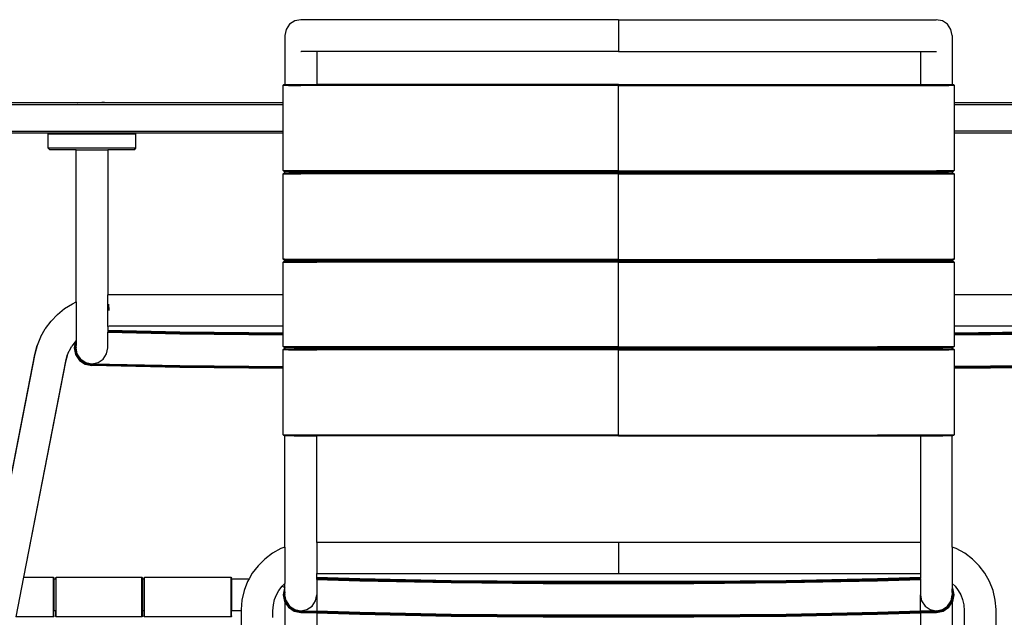
# Model space of a CAD drawing. Units: centimetres. Extents: x 32 to 371, y -53 to 113.
# Drawn here: x 260 to 315, y -2 to 32 of the extents above; entities that cross this region are included whole.
import ezdxf

# ---------------------------------------------------------------- set-up
doc = ezdxf.new("R2010")
doc.units = ezdxf.units.CM
doc.layers.add('Edges', color=7, linetype='Continuous')

# ---------------------------------------------------------------- blocks, each defined once
blk = doc.blocks.new('outdoor dining table rs')
at = {"layer": 'Edges'}
for p, q in [((-21.287, 38.099), (-21.482, 37.808)), ((-20.995, 38.294), (-21.287, 38.099)), ((-20.65, 38.361), (-20.995, 38.294)), ((-2.645, 38.361), (-20.65, 38.361)), ((-2.645, 38.361), (15.361, 38.361)), ((-2.645, 38.361), (-2.645, 36.561)), ((15.706, 38.294), (15.361, 38.361)), ((15.998, 38.099), (15.706, 38.294)), ((16.193, 37.808), (15.998, 38.099)), ((-21.482, 37.808), (-21.551, 37.464)), ((-21.551, 37.464), (-21.551, 34.685)), ((16.262, 37.464), (16.193, 37.808)), ((16.262, 37.464), (16.262, 34.685)), ((-20.652, 36.561), (-20.638, 36.564)), ((-20.625, 36.561), (-20.638, 36.564)), ((-19.751, 36.561), (-20.625, 36.561)), ((-19.751, 36.561), (-19.751, 34.693)), ((-2.645, 36.561), (-19.751, 36.561)), ((-2.645, 36.561), (14.462, 36.561)), ((14.462, 36.561), (14.462, 34.693)), ((14.462, 36.561), (15.363, 36.561)), ((-21.653, 34.648), (-21.62, 34.68)), ((-21.653, 34.648), (-21.576, 34.641)), ((-21.653, 33.639), (-21.653, 34.648)), ((-21.62, 34.68), (-21.585, 34.68)), ((-21.577, 34.654), (-21.59, 34.653)), ((-21.585, 34.68), (-21.551, 34.685)), ((-21.585, 34.68), (-21.551, 34.679)), ((-21.585, 34.68), (-21.582, 34.678)), ((-21.551, 34.676), (-21.582, 34.678)), ((-21.582, 34.678), (-21.561, 34.658)), ((-21.564, 34.655), (-21.577, 34.654)), ((-21.576, 34.641), (-21.358, 34.635)), ((-21.551, 34.679), (-21.551, 34.685)), ((-21.551, 34.676), (-21.551, 34.679)), ((-21.545, 34.676), (-21.551, 34.676)), ((-21.551, 34.669), (-21.551, 34.676)), ((-21.545, 34.676), (-21.513, 34.678)), ((-21.513, 34.678), (-21.311, 34.676)), ((-21.335, 34.672), (-21.513, 34.678)), ((-21.358, 34.635), (-21.034, 34.632)), ((-21.335, 34.672), (-21.311, 34.676)), ((-21.021, 34.67), (-21.335, 34.672)), ((-21.311, 34.676), (-21.008, 34.675)), ((-21.034, 34.632), (-20.661, 34.631)), ((-21.021, 34.67), (-21.008, 34.675)), ((-20.658, 34.669), (-21.021, 34.67)), ((-21.008, 34.675), (-19.751, 34.675)), ((-2.645, 34.631), (-20.661, 34.631)), ((-19.751, 34.669), (-20.658, 34.669)), ((-19.751, 34.686), (-19.751, 34.693)), ((-2.645, 34.693), (-19.751, 34.693)), ((-19.751, 34.675), (-19.751, 34.686)), ((-2.645, 34.686), (-19.751, 34.686)), ((-19.751, 34.669), (-19.751, 34.675)), ((-2.645, 34.675), (-19.751, 34.675)), ((-2.645, 34.669), (-19.751, 34.669)), ((-2.645, 34.686), (-2.645, 34.693)), ((-2.645, 34.693), (14.462, 34.693)), ((-2.645, 34.675), (-2.645, 34.686)), ((-2.645, 34.686), (14.462, 34.686)), ((-2.645, 34.669), (-2.645, 34.675)), ((-2.645, 34.675), (14.462, 34.675)), ((-2.645, 34.631), (-2.645, 34.669)), ((-2.645, 34.669), (14.462, 34.669)), ((-2.645, 29.786), (-2.645, 34.631)), ((-2.645, 34.631), (15.372, 34.631)), ((14.462, 34.693), (14.462, 34.686)), ((14.462, 34.686), (14.462, 34.675)), ((14.462, 34.675), (14.462, 34.669)), ((15.719, 34.675), (14.462, 34.675)), ((15.369, 34.669), (14.462, 34.669)), ((15.732, 34.67), (15.369, 34.669)), ((15.372, 34.631), (15.745, 34.632)), ((15.719, 34.675), (16.022, 34.676)), ((15.719, 34.675), (15.732, 34.67)), ((16.046, 34.672), (15.732, 34.67)), ((15.745, 34.632), (16.069, 34.635)), ((16.022, 34.676), (16.224, 34.678)), ((16.022, 34.676), (16.046, 34.672)), ((16.224, 34.678), (16.046, 34.672)), ((16.069, 34.635), (16.287, 34.641)), ((16.224, 34.678), (16.256, 34.676)), ((16.262, 34.679), (16.256, 34.676)), ((16.262, 34.685), (16.296, 34.68)), ((16.262, 34.685), (16.262, 34.679)), ((16.262, 34.679), (16.296, 34.68)), ((16.262, 34.679), (16.262, 34.676)), ((16.293, 34.678), (16.262, 34.676)), ((16.287, 34.641), (16.364, 34.648)), ((16.293, 34.678), (16.296, 34.68)), ((16.296, 34.68), (16.331, 34.68)), ((16.331, 34.68), (16.364, 34.648)), ((16.364, 34.648), (16.364, 33.639)), ((-21.653, 33.539), (-47.644, 33.539)), ((-33.32, 33.639), (-47.545, 33.639)), ((-33.32, 33.639), (-33.317, 33.64)), ((-33.317, 33.64), (-33.196, 33.658)), ((-31.664, 33.64), (-33.317, 33.64)), ((-33.196, 33.658), (-33.054, 33.665)), ((-33.054, 33.665), (-31.927, 33.665)), ((-31.785, 33.658), (-31.927, 33.665)), ((-31.664, 33.64), (-31.785, 33.658)), ((-31.661, 33.639), (-31.664, 33.64)), ((-21.653, 33.639), (-31.661, 33.639)), ((-21.653, 33.539), (-21.653, 33.639)), ((-21.653, 32.039), (-21.653, 33.539)), ((26.372, 33.639), (16.364, 33.639)), ((16.364, 33.639), (16.364, 33.539)), ((16.364, 33.539), (16.364, 32.039)), ((42.356, 33.539), (16.364, 33.539)), ((-47.644, 32.039), (-21.653, 32.039)), ((-47.545, 31.939), (-34.91, 31.939)), ((-34.972, 31.877), (-34.91, 31.939)), ((-34.972, 31.077), (-34.972, 31.877)), ((-30.009, 31.877), (-34.972, 31.877)), ((-34.91, 31.939), (-30.071, 31.939)), ((-30.009, 31.877), (-30.071, 31.939)), ((-30.071, 31.939), (-21.653, 31.939)), ((-30.009, 31.077), (-30.009, 31.877)), ((-21.653, 31.939), (-21.653, 32.039)), ((-21.653, 29.806), (-21.653, 31.939)), ((16.364, 32.039), (16.364, 31.939)), ((42.356, 32.039), (16.364, 32.039)), ((16.364, 31.939), (24.782, 31.939)), ((16.364, 31.939), (16.364, 29.806)), ((-34.872, 30.977), (-34.972, 31.077)), ((-30.009, 31.077), (-34.972, 31.077)), ((-33.388, 30.977), (-34.872, 30.977)), ((-33.388, 22.362), (-33.388, 30.977)), ((-33.388, 30.977), (-31.588, 30.977)), ((-31.588, 30.977), (-31.588, 22.783)), ((-30.109, 30.977), (-31.588, 30.977)), ((-30.109, 30.977), (-30.009, 31.077)), ((-21.577, 29.799), (-21.653, 29.806)), ((-21.62, 29.773), (-21.653, 29.806)), ((-21.653, 29.633), (-21.62, 29.665)), ((-21.653, 29.633), (-21.576, 29.626)), ((-21.653, 24.79), (-21.653, 29.633)), ((-21.62, 29.773), (-21.578, 29.779)), ((-21.62, 29.665), (-21.585, 29.665)), ((-21.577, 29.639), (-21.59, 29.638)), ((-21.585, 29.665), (-21.551, 29.67)), ((-21.585, 29.665), (-21.551, 29.664)), ((-21.585, 29.665), (-21.582, 29.663)), ((-21.551, 29.661), (-21.582, 29.663)), ((-21.582, 29.663), (-21.561, 29.643)), ((-21.568, 29.789), (-21.578, 29.779)), ((-21.561, 29.773), (-21.578, 29.779)), ((-21.361, 29.792), (-21.577, 29.799)), ((-21.564, 29.64), (-21.577, 29.639)), ((-21.576, 29.626), (-21.358, 29.62)), ((-21.555, 29.777), (-21.561, 29.773)), ((-21.561, 29.773), (-21.557, 29.772)), ((-21.551, 29.772), (-21.557, 29.772)), ((-21.557, 29.772), (-21.551, 29.768)), ((-21.551, 29.768), (-21.551, 29.772)), ((-21.551, 29.768), (-21.546, 29.768)), ((-21.551, 29.67), (-21.551, 29.768)), ((-21.551, 29.664), (-21.551, 29.67)), ((-21.551, 29.661), (-21.551, 29.664)), ((-21.545, 29.661), (-21.551, 29.661)), ((-21.551, 29.654), (-21.551, 29.661)), ((-21.546, 29.768), (-21.337, 29.764)), ((-21.545, 29.661), (-21.513, 29.663)), ((-21.513, 29.663), (-21.311, 29.661)), ((-21.335, 29.657), (-21.513, 29.663)), ((-21.035, 29.788), (-21.361, 29.792)), ((-21.358, 29.62), (-21.034, 29.617)), ((-21.337, 29.764), (-21.022, 29.761)), ((-21.335, 29.657), (-21.311, 29.661)), ((-21.021, 29.654), (-21.335, 29.657)), ((-21.311, 29.661), (-21.008, 29.66)), ((-20.661, 29.786), (-21.035, 29.788)), ((-21.034, 29.617), (-20.661, 29.616)), ((-21.022, 29.761), (-20.658, 29.76)), ((-21.021, 29.654), (-21.008, 29.66)), ((-20.658, 29.654), (-21.021, 29.654)), ((-21.008, 29.66), (-19.751, 29.66)), ((-2.645, 29.786), (-20.661, 29.786)), ((-2.645, 29.616), (-20.661, 29.616)), ((-20.658, 29.76), (-19.751, 29.76)), ((-19.751, 29.654), (-20.658, 29.654)), ((-19.751, 29.677), (-19.751, 29.76)), ((-2.645, 29.76), (-19.751, 29.76)), ((-2.645, 29.678), (-19.751, 29.677)), ((-19.751, 29.671), (-19.751, 29.677)), ((-19.751, 29.66), (-19.751, 29.671)), ((-2.645, 29.671), (-19.751, 29.671)), ((-19.751, 29.654), (-19.751, 29.66)), ((-2.645, 29.66), (-19.751, 29.66)), ((-2.645, 29.654), (-19.751, 29.654)), ((-2.645, 29.76), (-2.645, 29.786)), ((-2.645, 29.76), (14.462, 29.76)), ((-2.645, 29.671), (-2.645, 29.678)), ((-2.645, 29.678), (14.462, 29.677)), ((-2.645, 29.66), (-2.645, 29.671)), ((-2.645, 29.671), (14.462, 29.671)), ((-2.645, 29.654), (-2.645, 29.66)), ((-2.645, 29.66), (14.462, 29.66)), ((-2.645, 29.616), (-2.645, 29.654)), ((-2.645, 29.654), (14.462, 29.654)), ((-2.645, 24.769), (-2.645, 29.616)), ((-2.645, 29.786), (15.372, 29.786)), ((-2.645, 29.616), (15.372, 29.616)), ((14.462, 29.76), (15.369, 29.76)), ((14.462, 29.76), (14.462, 29.677)), ((14.462, 29.677), (14.462, 29.671)), ((14.462, 29.671), (14.462, 29.66)), ((14.462, 29.66), (14.462, 29.654)), ((15.719, 29.66), (14.462, 29.66)), ((15.369, 29.654), (14.462, 29.654)), ((15.369, 29.76), (15.733, 29.761)), ((15.732, 29.654), (15.369, 29.654)), ((15.746, 29.788), (15.372, 29.786)), ((15.372, 29.616), (15.745, 29.617)), ((15.719, 29.66), (16.022, 29.661)), ((15.719, 29.66), (15.732, 29.654)), ((16.046, 29.657), (15.732, 29.654)), ((15.733, 29.761), (16.048, 29.764)), ((15.745, 29.617), (16.069, 29.62)), ((16.072, 29.792), (15.746, 29.788)), ((16.022, 29.661), (16.224, 29.663)), ((16.022, 29.661), (16.046, 29.657)), ((16.224, 29.663), (16.046, 29.657)), ((16.048, 29.764), (16.257, 29.768)), ((16.069, 29.62), (16.287, 29.626)), ((16.288, 29.799), (16.072, 29.792)), ((16.224, 29.663), (16.256, 29.661)), ((16.262, 29.661), (16.256, 29.661)), ((16.257, 29.768), (16.262, 29.768)), ((16.262, 29.768), (16.331, 29.773)), ((16.262, 29.768), (16.262, 29.67)), ((16.262, 29.67), (16.296, 29.665)), ((16.262, 29.67), (16.262, 29.666)), ((16.296, 29.665), (16.262, 29.666)), ((16.262, 29.666), (16.262, 29.661)), ((16.293, 29.663), (16.262, 29.661)), ((16.287, 29.626), (16.364, 29.633)), ((16.364, 29.806), (16.288, 29.799)), ((16.293, 29.663), (16.296, 29.665)), ((16.296, 29.665), (16.331, 29.665)), ((16.364, 29.806), (16.331, 29.773)), ((16.331, 29.665), (16.364, 29.633)), ((16.364, 29.633), (16.364, 24.79)), ((-21.577, 24.783), (-21.653, 24.79)), ((-21.62, 24.758), (-21.653, 24.79)), ((-21.653, 24.626), (-21.62, 24.659)), ((-21.653, 24.626), (-21.576, 24.62)), ((-21.653, 22.784), (-21.653, 24.626)), ((-21.62, 24.758), (-21.578, 24.764)), ((-21.62, 24.659), (-21.585, 24.659)), ((-21.577, 24.633), (-21.59, 24.632)), ((-21.585, 24.659), (-21.551, 24.663)), ((-21.585, 24.659), (-21.551, 24.658)), ((-21.585, 24.659), (-21.582, 24.657)), ((-21.551, 24.655), (-21.582, 24.657)), ((-21.582, 24.657), (-21.561, 24.636)), ((-21.568, 24.774), (-21.578, 24.764)), ((-21.561, 24.758), (-21.578, 24.764)), ((-21.361, 24.777), (-21.577, 24.783)), ((-21.564, 24.634), (-21.577, 24.633)), ((-21.576, 24.62), (-21.358, 24.614)), ((-21.555, 24.762), (-21.561, 24.758)), ((-21.561, 24.758), (-21.557, 24.757)), ((-21.551, 24.756), (-21.557, 24.757)), ((-21.557, 24.757), (-21.551, 24.753)), ((-21.551, 24.753), (-21.551, 24.756)), ((-21.551, 24.753), (-21.546, 24.753)), ((-21.551, 24.663), (-21.551, 24.753)), ((-21.551, 24.658), (-21.551, 24.663)), ((-21.551, 24.655), (-21.551, 24.658)), ((-21.545, 24.654), (-21.551, 24.655)), ((-21.551, 24.648), (-21.551, 24.655)), ((-21.546, 24.753), (-21.337, 24.749)), ((-21.545, 24.654), (-21.513, 24.657)), ((-21.513, 24.657), (-21.311, 24.655)), ((-21.335, 24.651), (-21.513, 24.657)), ((-21.035, 24.773), (-21.361, 24.777)), ((-21.358, 24.614), (-21.034, 24.611)), ((-21.156, 24.627), (-21.35, 24.627)), ((-21.337, 24.749), (-21.022, 24.746)), ((-21.335, 24.651), (-21.311, 24.655)), ((-21.021, 24.649), (-21.335, 24.651)), ((-21.311, 24.655), (-21.008, 24.654)), ((-20.661, 24.771), (-21.035, 24.773)), ((-21.034, 24.611), (-20.661, 24.61)), ((-21.028, 24.627), (-19.751, 24.628)), ((-21.009, 24.752), (-21.025, 24.752)), ((-21.009, 24.752), (-21.022, 24.746)), ((-21.022, 24.746), (-20.658, 24.745)), ((-21.021, 24.649), (-21.008, 24.654)), ((-20.658, 24.648), (-21.021, 24.649)), ((-21.009, 24.752), (-19.751, 24.751)), ((-21.008, 24.654), (-19.751, 24.654)), ((-19.751, 24.771), (-20.661, 24.771)), ((-20.661, 24.61), (-19.751, 24.61)), ((-20.658, 24.745), (-19.751, 24.745)), ((-19.751, 24.648), (-20.658, 24.648)), ((-17.309, 24.769), (-19.751, 24.771)), ((-19.751, 24.769), (-19.751, 24.771)), ((-17.309, 24.769), (-19.751, 24.769)), ((-19.751, 24.762), (-19.751, 24.769)), ((-19.751, 24.751), (-19.751, 24.762)), ((-2.645, 24.762), (-19.751, 24.762)), ((-19.751, 24.745), (-19.751, 24.751)), ((-2.645, 24.751), (-19.751, 24.751)), ((-19.751, 24.672), (-19.751, 24.745)), ((-2.645, 24.745), (-19.751, 24.745)), ((-19.751, 24.666), (-19.751, 24.672)), ((-2.645, 24.672), (-19.751, 24.672)), ((-19.751, 24.654), (-19.751, 24.666)), ((-2.645, 24.666), (-19.751, 24.666)), ((-2.645, 24.654), (-19.751, 24.654)), ((-19.751, 24.645), (-19.751, 24.648)), ((-17.309, 24.645), (-19.751, 24.648)), ((-17.309, 24.645), (-19.751, 24.645)), ((-19.751, 24.628), (-19.751, 24.645)), ((-19.751, 24.61), (-19.751, 24.628)), ((-2.645, 24.628), (-19.751, 24.628)), ((-2.645, 24.61), (-19.751, 24.61)), ((-2.645, 24.769), (-17.309, 24.769)), ((-2.645, 24.645), (-17.309, 24.645)), ((-2.645, 24.769), (-2.645, 24.762)), ((-2.645, 24.769), (12.02, 24.769)), ((-2.645, 24.762), (-2.645, 24.751)), ((-2.645, 24.762), (14.462, 24.762)), ((-2.645, 24.751), (-2.645, 24.745)), ((-2.645, 24.751), (14.462, 24.751)), ((-2.645, 24.745), (14.462, 24.745)), ((-2.645, 24.666), (-2.645, 24.672)), ((-2.645, 24.672), (14.462, 24.672)), ((-2.645, 24.654), (-2.645, 24.666)), ((-2.645, 24.666), (14.462, 24.666)), ((-2.645, 24.645), (-2.645, 24.654)), ((-2.645, 24.654), (14.462, 24.654)), ((-2.645, 24.628), (-2.645, 24.645)), ((-2.645, 24.645), (12.02, 24.645)), ((-2.645, 24.61), (-2.645, 24.628)), ((-2.645, 24.628), (14.462, 24.628)), ((-2.645, 19.812), (-2.645, 24.61)), ((-2.645, 24.61), (14.462, 24.61)), ((14.462, 24.771), (12.02, 24.769)), ((14.462, 24.769), (12.02, 24.769)), ((14.462, 24.648), (12.02, 24.645)), ((14.462, 24.645), (12.02, 24.645)), ((15.372, 24.771), (14.462, 24.771)), ((14.462, 24.771), (14.462, 24.769)), ((14.462, 24.769), (14.462, 24.762)), ((14.462, 24.762), (14.462, 24.751)), ((15.72, 24.752), (14.462, 24.751)), ((14.462, 24.751), (14.462, 24.745)), ((14.462, 24.745), (15.369, 24.745)), ((14.462, 24.745), (14.462, 24.672)), ((14.462, 24.672), (14.462, 24.666)), ((14.462, 24.666), (14.462, 24.654)), ((15.719, 24.654), (14.462, 24.654)), ((14.462, 24.648), (14.462, 24.645)), ((15.369, 24.648), (14.462, 24.648)), ((14.462, 24.645), (14.462, 24.628)), ((14.462, 24.628), (14.462, 24.61)), ((14.462, 24.628), (15.739, 24.627)), ((14.462, 24.61), (15.372, 24.61)), ((15.369, 24.745), (15.733, 24.746)), ((15.732, 24.649), (15.369, 24.648)), ((15.746, 24.773), (15.372, 24.771)), ((15.372, 24.61), (15.745, 24.611)), ((15.719, 24.654), (16.022, 24.655)), ((15.719, 24.654), (15.732, 24.649)), ((15.736, 24.752), (15.72, 24.752)), ((15.733, 24.746), (15.72, 24.752)), ((16.046, 24.651), (15.732, 24.649)), ((15.733, 24.746), (16.048, 24.749)), ((15.745, 24.611), (16.069, 24.614)), ((16.072, 24.777), (15.746, 24.773)), ((16.023, 24.753), (15.798, 24.752)), ((16.022, 24.655), (16.224, 24.657)), ((16.022, 24.655), (16.046, 24.651)), ((16.048, 24.749), (16.023, 24.753)), ((16.052, 24.753), (16.023, 24.753)), ((16.224, 24.657), (16.046, 24.651)), ((16.048, 24.749), (16.257, 24.753)), ((16.069, 24.614), (16.287, 24.62)), ((16.288, 24.783), (16.072, 24.777)), ((16.224, 24.657), (16.256, 24.654)), ((16.262, 24.655), (16.256, 24.654)), ((16.257, 24.753), (16.262, 24.753)), ((16.262, 24.753), (16.331, 24.758)), ((16.262, 24.753), (16.262, 24.663)), ((16.262, 24.663), (16.296, 24.659)), ((16.262, 24.663), (16.262, 24.66)), ((16.296, 24.659), (16.262, 24.66)), ((16.262, 24.66), (16.262, 24.655)), ((16.293, 24.657), (16.262, 24.655)), ((16.287, 24.62), (16.364, 24.626)), ((16.364, 24.79), (16.288, 24.783)), ((16.293, 24.657), (16.296, 24.659)), ((16.296, 24.659), (16.331, 24.659)), ((16.364, 24.79), (16.331, 24.758)), ((16.331, 24.659), (16.364, 24.626)), ((16.364, 24.626), (16.364, 22.784)), ((-33.6, 22.263), (-33.388, 22.362)), ((-33.388, 22.362), (-33.388, 20.165)), ((-31.588, 22.783), (-31.567, 22.784)), ((-31.588, 22.783), (-31.588, 22.768)), ((-31.588, 22.768), (-31.567, 22.769)), ((-31.588, 20.979), (-31.588, 22.768)), ((-31.567, 22.784), (-21.653, 22.784)), ((-21.653, 20.984), (-21.653, 22.784)), ((16.364, 22.784), (26.278, 22.784)), ((16.364, 22.784), (16.364, 20.984)), ((-34.447, 21.657), (-34.043, 21.985)), ((-34.043, 21.985), (-33.6, 22.263)), ((-31.544, 22.229), (-31.533, 21.884)), ((-35.121, 20.863), (-34.808, 21.282)), ((-34.808, 21.282), (-34.447, 21.657)), ((-35.381, 20.406), (-35.134, 20.842)), ((-35.134, 20.842), (-35.121, 20.863)), ((-31.51, 20.984), (-31.588, 20.979)), ((-31.588, 20.979), (-31.588, 20.743)), ((-27.509, 20.658), (-31.588, 20.743)), ((-31.588, 20.743), (-31.588, 20.711)), ((-27.509, 20.626), (-31.588, 20.711)), ((-31.588, 20.711), (-31.588, 20.675)), ((-31.588, 20.675), (-27.509, 20.589)), ((-31.588, 20.675), (-31.588, 20.642)), ((-21.653, 20.984), (-31.51, 20.984)), ((-21.653, 20.6), (-27.509, 20.658)), ((-21.653, 20.6), (-21.653, 20.984)), ((26.221, 20.984), (16.364, 20.984)), ((16.364, 20.984), (16.364, 20.6)), ((22.22, 20.658), (16.364, 20.6)), ((-35.583, 19.913), (-35.395, 20.382)), ((-35.395, 20.382), (-35.381, 20.406)), ((-33.447, 20.104), (-33.629, 19.862)), ((-33.415, 20.138), (-33.49, 19.761)), ((-33.388, 20.104), (-33.457, 19.761)), ((-33.415, 20.138), (-33.447, 20.104)), ((-33.388, 20.165), (-33.415, 20.138)), ((-33.388, 20.165), (-33.388, 20.104)), ((-33.388, 20.104), (-33.388, 19.929)), ((-31.588, 20.642), (-27.509, 20.557)), ((-31.588, 19.794), (-31.588, 20.642)), ((-27.509, 20.589), (-27.509, 20.626)), ((-21.653, 20.568), (-27.509, 20.626)), ((-27.509, 20.589), (-21.653, 20.532)), ((-27.509, 20.557), (-21.653, 20.499)), ((-21.653, 20.568), (-21.653, 20.6)), ((-21.653, 20.532), (-21.653, 20.568)), ((-21.653, 20.499), (-21.653, 20.532)), ((-21.653, 19.833), (-21.653, 20.499)), ((22.22, 20.626), (16.364, 20.568)), ((16.364, 20.6), (16.364, 20.568)), ((16.364, 20.532), (22.22, 20.589)), ((16.364, 20.568), (16.364, 20.532)), ((16.364, 20.499), (22.22, 20.557)), ((16.364, 20.532), (16.364, 20.499)), ((16.364, 20.499), (16.364, 19.833)), ((-35.729, 19.391), (-35.597, 19.888)), ((-35.715, 19.417), (-35.583, 19.913)), ((-35.597, 19.888), (-35.583, 19.913)), ((-33.885, 19.332), (-33.781, 19.594)), ((-33.781, 19.594), (-33.768, 19.617)), ((-33.768, 19.617), (-33.629, 19.862)), ((-33.49, 19.761), (-33.414, 19.378)), ((-33.422, 19.761), (-33.457, 19.761)), ((-33.457, 19.761), (-33.383, 19.391)), ((-33.388, 19.929), (-33.422, 19.761)), ((-33.422, 19.761), (-33.351, 19.404)), ((-33.388, 19.794), (-33.388, 19.929)), ((-33.388, 19.794), (-33.385, 19.778)), ((-33.388, 19.761), (-33.385, 19.778)), ((-33.32, 19.417), (-33.388, 19.761)), ((-31.657, 19.417), (-31.588, 19.761)), ((-31.592, 19.778), (-31.588, 19.794)), ((-31.588, 19.761), (-31.592, 19.778)), ((-21.62, 19.8), (-21.653, 19.833)), ((-21.577, 19.826), (-21.653, 19.833)), ((-21.653, 19.669), (-21.62, 19.702)), ((-21.577, 19.676), (-21.653, 19.669)), ((-21.653, 19.669), (-21.576, 19.662)), ((-21.653, 18.699), (-21.653, 19.669)), ((-21.585, 19.8), (-21.62, 19.8)), ((-21.62, 19.702), (-21.585, 19.702)), ((-21.582, 19.803), (-21.585, 19.8)), ((-21.551, 19.799), (-21.585, 19.8)), ((-21.585, 19.8), (-21.551, 19.796)), ((-21.585, 19.702), (-21.551, 19.706)), ((-21.585, 19.702), (-21.551, 19.701)), ((-21.585, 19.702), (-21.582, 19.699)), ((-21.559, 19.826), (-21.582, 19.803)), ((-21.551, 19.805), (-21.582, 19.803)), ((-21.551, 19.698), (-21.582, 19.699)), ((-21.582, 19.699), (-21.559, 19.676)), ((-21.559, 19.826), (-21.577, 19.826)), ((-21.559, 19.676), (-21.577, 19.676)), ((-21.576, 19.662), (-21.551, 19.662)), ((-21.551, 19.825), (-21.559, 19.826)), ((-21.551, 19.677), (-21.559, 19.676)), ((-21.559, 19.676), (-21.551, 19.669)), ((-21.361, 19.82), (-21.551, 19.825)), ((-21.551, 19.805), (-21.551, 19.825)), ((-21.551, 19.799), (-21.551, 19.805)), ((-21.551, 19.796), (-21.551, 19.799)), ((-21.551, 19.796), (-21.546, 19.796)), ((-21.551, 19.706), (-21.551, 19.796)), ((-21.551, 19.701), (-21.551, 19.706)), ((-21.551, 19.698), (-21.551, 19.701)), ((-21.545, 19.697), (-21.551, 19.698)), ((-21.551, 19.677), (-21.551, 19.698)), ((-21.551, 19.669), (-21.551, 19.677)), ((-21.288, 19.67), (-21.551, 19.669)), ((-21.551, 19.669), (-21.551, 19.662)), ((-21.551, 19.662), (-21.358, 19.657)), ((-21.514, 19.798), (-21.546, 19.796)), ((-21.545, 19.697), (-21.513, 19.7)), ((-21.312, 19.796), (-21.514, 19.798)), ((-21.514, 19.798), (-21.337, 19.792)), ((-21.513, 19.7), (-21.311, 19.698)), ((-21.335, 19.694), (-21.513, 19.7)), ((-21.035, 19.816), (-21.361, 19.82)), ((-21.358, 19.657), (-21.034, 19.654)), ((-21.312, 19.796), (-21.337, 19.792)), ((-21.337, 19.792), (-21.022, 19.789)), ((-21.335, 19.694), (-21.311, 19.698)), ((-21.021, 19.691), (-21.335, 19.694)), ((-21.009, 19.794), (-21.312, 19.796)), ((-21.311, 19.698), (-21.008, 19.697)), ((-21.288, 19.67), (-19.751, 19.67)), ((-20.661, 19.814), (-21.035, 19.816)), ((-21.034, 19.654), (-20.661, 19.653)), ((-21.009, 19.794), (-21.022, 19.789)), ((-21.022, 19.789), (-20.658, 19.788)), ((-21.021, 19.691), (-21.008, 19.697)), ((-21.021, 19.691), (-19.751, 19.688)), ((-21.009, 19.794), (-19.751, 19.794)), ((-21.008, 19.697), (-19.751, 19.697)), ((-19.751, 19.814), (-20.661, 19.814)), ((-20.661, 19.653), (-19.751, 19.653)), ((-20.658, 19.788), (-19.751, 19.788)), ((-17.309, 19.812), (-19.751, 19.814)), ((-19.751, 19.811), (-19.751, 19.814)), ((-17.309, 19.812), (-19.751, 19.811)), ((-19.751, 19.805), (-19.751, 19.811)), ((-19.751, 19.794), (-19.751, 19.805)), ((-2.645, 19.805), (-19.751, 19.805)), ((-19.751, 19.788), (-19.751, 19.794)), ((-2.645, 19.794), (-19.751, 19.794)), ((-19.751, 19.715), (-19.751, 19.788)), ((-2.645, 19.788), (-19.751, 19.788)), ((-19.751, 19.708), (-19.751, 19.715)), ((-2.645, 19.715), (-19.751, 19.715)), ((-19.751, 19.697), (-19.751, 19.708)), ((-2.645, 19.708), (-19.751, 19.708)), ((-19.751, 19.691), (-19.751, 19.697)), ((-2.645, 19.697), (-19.751, 19.697)), ((-17.309, 19.688), (-19.751, 19.691)), ((-19.751, 19.688), (-19.751, 19.691)), ((-17.309, 19.688), (-19.751, 19.688)), ((-19.751, 19.67), (-19.751, 19.688)), ((-19.751, 19.653), (-19.751, 19.67)), ((-2.645, 19.67), (-19.751, 19.67)), ((-2.645, 19.653), (-19.751, 19.653)), ((-2.645, 19.812), (-17.309, 19.812)), ((-2.645, 19.688), (-17.309, 19.688)), ((-2.645, 19.812), (-2.645, 19.805)), ((-2.645, 19.812), (12.02, 19.812)), ((-2.645, 19.805), (-2.645, 19.794)), ((-2.645, 19.805), (14.462, 19.805)), ((-2.645, 19.794), (-2.645, 19.788)), ((-2.645, 19.794), (14.462, 19.794)), ((-2.645, 19.788), (14.462, 19.788)), ((-2.645, 19.708), (-2.645, 19.715)), ((-2.645, 19.708), (-2.645, 19.697)), ((-2.645, 19.708), (14.462, 19.708)), ((-2.645, 19.688), (-2.645, 19.697)), ((-2.645, 19.697), (14.462, 19.697)), ((-2.645, 19.688), (-2.645, 19.67)), ((-2.645, 19.688), (12.02, 19.688)), ((-2.645, 19.67), (-2.645, 19.653)), ((-2.645, 19.67), (14.462, 19.67)), ((-2.645, 14.806), (-2.645, 19.653)), ((-2.645, 19.653), (14.462, 19.653)), ((-2.645, 19.715), (14.462, 19.715)), ((14.462, 19.814), (12.02, 19.812)), ((14.462, 19.811), (12.02, 19.812)), ((14.462, 19.691), (12.02, 19.688)), ((14.462, 19.688), (12.02, 19.688)), ((15.372, 19.814), (14.462, 19.814)), ((14.462, 19.814), (14.462, 19.811)), ((14.462, 19.811), (14.462, 19.805)), ((14.462, 19.805), (14.462, 19.794)), ((14.462, 19.794), (14.462, 19.788)), ((15.72, 19.794), (14.462, 19.794)), ((14.462, 19.788), (15.369, 19.788)), ((14.462, 19.788), (14.462, 19.715)), ((14.462, 19.715), (14.462, 19.708)), ((14.462, 19.708), (14.462, 19.697)), ((14.462, 19.697), (14.462, 19.691)), ((15.719, 19.697), (14.462, 19.697)), ((15.369, 19.691), (14.462, 19.691)), ((14.462, 19.691), (14.462, 19.688)), ((14.462, 19.688), (14.462, 19.67)), ((14.462, 19.67), (14.462, 19.653)), ((14.462, 19.67), (15.999, 19.67)), ((14.462, 19.653), (15.372, 19.653)), ((15.369, 19.788), (15.733, 19.789)), ((15.732, 19.691), (15.369, 19.691)), ((15.746, 19.816), (15.372, 19.814)), ((15.372, 19.653), (15.745, 19.654)), ((15.719, 19.697), (16.022, 19.698)), ((15.719, 19.697), (15.732, 19.691)), ((16.023, 19.796), (15.72, 19.794)), ((15.733, 19.789), (15.72, 19.794)), ((16.046, 19.694), (15.732, 19.691)), ((15.733, 19.789), (16.048, 19.792)), ((15.745, 19.654), (16.069, 19.657)), ((16.072, 19.82), (15.746, 19.816)), ((15.999, 19.67), (16.262, 19.669)), ((16.022, 19.698), (16.224, 19.7)), ((16.022, 19.698), (16.046, 19.694)), ((16.225, 19.798), (16.023, 19.796)), ((16.048, 19.792), (16.023, 19.796)), ((16.224, 19.7), (16.046, 19.694)), ((16.048, 19.792), (16.225, 19.798)), ((16.069, 19.657), (16.262, 19.662)), ((16.262, 19.825), (16.072, 19.82)), ((16.224, 19.7), (16.256, 19.697)), ((16.257, 19.796), (16.225, 19.798)), ((16.262, 19.701), (16.256, 19.697)), ((16.257, 19.796), (16.262, 19.799)), ((16.27, 19.826), (16.262, 19.825)), ((16.262, 19.825), (16.262, 19.805)), ((16.293, 19.803), (16.262, 19.805)), ((16.262, 19.805), (16.262, 19.799)), ((16.296, 19.8), (16.262, 19.799)), ((16.262, 19.796), (16.296, 19.8)), ((16.262, 19.799), (16.262, 19.796)), ((16.262, 19.796), (16.262, 19.706)), ((16.262, 19.706), (16.296, 19.702)), ((16.262, 19.706), (16.262, 19.701)), ((16.262, 19.701), (16.296, 19.702)), ((16.293, 19.699), (16.262, 19.701)), ((16.262, 19.701), (16.262, 19.698)), ((16.293, 19.699), (16.262, 19.698)), ((16.262, 19.698), (16.262, 19.677)), ((16.27, 19.676), (16.262, 19.677)), ((16.262, 19.677), (16.262, 19.669)), ((16.262, 19.669), (16.27, 19.676)), ((16.262, 19.662), (16.262, 19.669)), ((16.262, 19.662), (16.287, 19.662)), ((16.272, 19.823), (16.27, 19.826)), ((16.27, 19.676), (16.293, 19.699)), ((16.288, 19.676), (16.27, 19.676)), ((16.288, 19.826), (16.272, 19.823)), ((16.293, 19.803), (16.272, 19.823)), ((16.287, 19.662), (16.364, 19.669)), ((16.364, 19.833), (16.288, 19.826)), ((16.364, 19.669), (16.288, 19.676)), ((16.296, 19.8), (16.293, 19.803)), ((16.293, 19.699), (16.296, 19.702)), ((16.331, 19.8), (16.296, 19.8)), ((16.296, 19.702), (16.331, 19.702)), ((16.364, 19.833), (16.331, 19.8)), ((16.331, 19.702), (16.364, 19.669)), ((16.364, 19.669), (16.364, 18.699)), ((-38.191, 6.765), (-35.729, 19.391)), ((-38.184, 6.765), (-35.715, 19.417)), ((-33.987, 18.974), (-36.37, 6.765)), ((-36.358, 6.765), (-33.972, 19.001)), ((-33.899, 19.307), (-33.987, 18.974)), ((-33.972, 19.001), (-33.885, 19.332)), ((-33.885, 19.332), (-33.899, 19.307)), ((-33.414, 19.378), (-33.197, 19.053)), ((-33.351, 19.404), (-33.383, 19.391)), ((-33.383, 19.391), (-33.173, 19.077)), ((-33.351, 19.404), (-33.148, 19.101)), ((-33.125, 19.125), (-33.32, 19.417)), ((-33.197, 19.053), (-32.872, 18.836)), ((-33.148, 19.101), (-33.173, 19.077)), ((-33.173, 19.077), (-32.859, 18.867)), ((-33.148, 19.101), (-32.845, 18.899)), ((-33.125, 19.125), (-32.833, 18.93)), ((-32.144, 18.93), (-31.852, 19.125)), ((-31.852, 19.125), (-31.657, 19.417)), ((-32.872, 18.836), (-32.498, 18.76)), ((-32.859, 18.867), (-32.845, 18.899)), ((-32.845, 18.899), (-32.859, 18.867)), ((-32.859, 18.867), (-32.845, 18.899)), ((-32.859, 18.867), (-32.845, 18.899)), ((-32.859, 18.867), (-32.845, 18.899)), ((-32.859, 18.867), (-32.845, 18.899)), ((-32.859, 18.867), (-32.495, 18.793)), ((-32.845, 18.899), (-32.492, 18.828)), ((-32.677, 18.848), (-32.845, 18.899)), ((-32.677, 18.848), (-32.845, 18.899)), ((-32.677, 18.848), (-32.845, 18.899)), ((-32.677, 18.848), (-32.845, 18.899)), ((-32.495, 18.793), (-32.845, 18.899)), ((-32.677, 18.848), (-32.845, 18.899)), ((-32.677, 18.848), (-32.845, 18.899)), ((-32.677, 18.848), (-32.845, 18.899)), ((-32.677, 18.848), (-32.845, 18.899)), ((-32.677, 18.848), (-32.845, 18.899)), ((-32.833, 18.93), (-32.488, 18.861)), ((-27.509, 18.655), (-32.498, 18.76)), ((-32.495, 18.793), (-32.492, 18.828)), ((-32.495, 18.793), (-27.509, 18.688)), ((-27.509, 18.724), (-32.492, 18.828)), ((-32.488, 18.861), (-32.144, 18.93)), ((-32.488, 18.861), (-27.509, 18.757)), ((-27.509, 18.757), (-21.653, 18.699)), ((-27.509, 18.688), (-27.509, 18.724)), ((-21.653, 18.666), (-27.509, 18.724)), ((-27.509, 18.688), (-21.653, 18.63)), ((-21.653, 18.597), (-27.509, 18.655)), ((-21.653, 18.666), (-21.653, 18.699)), ((-21.653, 18.63), (-21.653, 18.666)), ((-21.653, 18.597), (-21.653, 18.63)), ((-21.653, 14.827), (-21.653, 18.597)), ((22.22, 18.757), (16.364, 18.699)), ((22.22, 18.724), (16.364, 18.666)), ((16.364, 18.699), (16.364, 18.666)), ((16.364, 18.63), (22.22, 18.688)), ((16.364, 18.666), (16.364, 18.63)), ((22.22, 18.655), (16.364, 18.597)), ((16.364, 18.63), (16.364, 18.597)), ((16.364, 18.597), (16.364, 14.827)), ((-21.62, 14.794), (-21.653, 14.827)), ((-21.577, 14.82), (-21.653, 14.827)), ((-21.585, 14.794), (-21.62, 14.794)), ((-21.582, 14.796), (-21.585, 14.794)), ((-21.551, 14.793), (-21.585, 14.794)), ((-21.585, 14.794), (-21.551, 14.79)), ((-21.559, 14.819), (-21.582, 14.796)), ((-21.551, 14.798), (-21.582, 14.796)), ((-21.559, 14.819), (-21.577, 14.82)), ((-21.551, 14.819), (-21.559, 14.819)), ((-21.361, 14.814), (-21.551, 14.819)), ((-21.551, 14.798), (-21.551, 14.819)), ((-21.551, 14.793), (-21.551, 14.798)), ((-21.551, 14.79), (-21.551, 14.793)), ((-21.551, 14.79), (-21.546, 14.789)), ((-21.551, 8.464), (-21.551, 14.79)), ((-21.514, 14.792), (-21.546, 14.789)), ((-21.312, 14.79), (-21.514, 14.792)), ((-21.514, 14.792), (-21.337, 14.786)), ((-21.035, 14.81), (-21.361, 14.814)), ((-21.312, 14.79), (-21.337, 14.786)), ((-21.337, 14.786), (-21.022, 14.783)), ((-21.009, 14.788), (-21.312, 14.79)), ((-20.661, 14.808), (-21.035, 14.81)), ((-21.009, 14.788), (-21.022, 14.783)), ((-21.022, 14.783), (-20.658, 14.782)), ((-21.009, 14.788), (-19.751, 14.788)), ((-19.751, 14.808), (-20.661, 14.808)), ((-20.658, 14.782), (-19.751, 14.782)), ((-17.309, 14.806), (-19.751, 14.808)), ((-19.751, 14.806), (-19.751, 14.808)), ((-17.309, 14.806), (-19.751, 14.806)), ((-19.751, 14.8), (-19.751, 14.806)), ((-19.751, 14.788), (-19.751, 14.8)), ((-2.645, 14.8), (-19.751, 14.8)), ((-19.751, 14.782), (-19.751, 14.788)), ((-2.645, 14.788), (-19.751, 14.788)), ((-19.751, 8.735), (-19.751, 14.782)), ((-2.645, 14.782), (-19.751, 14.782)), ((-2.645, 14.806), (-17.309, 14.806)), ((-2.645, 14.806), (-2.645, 14.8)), ((-2.645, 14.806), (12.02, 14.806)), ((-2.645, 14.8), (-2.645, 14.788)), ((-2.645, 14.8), (14.462, 14.8)), ((-2.645, 14.788), (-2.645, 14.782)), ((-2.645, 14.788), (14.462, 14.788)), ((-2.645, 14.782), (14.462, 14.782)), ((14.462, 14.808), (12.02, 14.806)), ((14.462, 14.806), (12.02, 14.806)), ((15.372, 14.808), (14.462, 14.808)), ((14.462, 14.808), (14.462, 14.806)), ((14.462, 14.806), (14.462, 14.8)), ((14.462, 14.8), (14.462, 14.788)), ((14.462, 14.788), (14.462, 14.782)), ((15.72, 14.788), (14.462, 14.788)), ((14.462, 14.782), (15.369, 14.782)), ((14.462, 14.782), (14.462, 8.735)), ((15.369, 14.782), (15.733, 14.783)), ((15.746, 14.81), (15.372, 14.808)), ((16.023, 14.79), (15.72, 14.788)), ((15.733, 14.783), (15.72, 14.788)), ((15.733, 14.783), (16.048, 14.786)), ((16.072, 14.814), (15.746, 14.81)), ((16.225, 14.792), (16.023, 14.79)), ((16.048, 14.786), (16.023, 14.79)), ((16.048, 14.786), (16.225, 14.792)), ((16.262, 14.819), (16.072, 14.814)), ((16.257, 14.789), (16.225, 14.792)), ((16.257, 14.789), (16.262, 14.793)), ((16.27, 14.819), (16.262, 14.819)), ((16.262, 14.819), (16.262, 14.798)), ((16.293, 14.796), (16.262, 14.798)), ((16.262, 14.798), (16.262, 14.793)), ((16.296, 14.794), (16.262, 14.793)), ((16.262, 14.79), (16.296, 14.794)), ((16.262, 14.793), (16.262, 14.79)), ((16.262, 8.464), (16.262, 14.79)), ((16.288, 14.82), (16.27, 14.819)), ((16.293, 14.796), (16.27, 14.819)), ((16.364, 14.827), (16.288, 14.82)), ((16.296, 14.794), (16.293, 14.796)), ((16.331, 14.794), (16.296, 14.794)), ((16.364, 14.827), (16.331, 14.794)), ((-21.778, 8.379), (-22.258, 8.117)), ((-21.551, 8.464), (-21.778, 8.379)), ((-21.551, 8.464), (-21.551, 6.414)), ((-2.645, 8.735), (-19.751, 8.735)), ((-19.751, 8.735), (-19.751, 6.962)), ((14.462, 8.735), (-2.645, 8.735)), ((-2.645, 8.735), (-2.645, 6.962)), ((14.462, 8.735), (14.462, 6.962)), ((16.489, 8.379), (16.262, 8.464)), ((16.262, 8.464), (16.262, 6.414)), ((16.969, 8.117), (16.489, 8.379)), ((-22.258, 8.117), (-22.693, 7.793)), ((17.404, 7.793), (16.969, 8.117)), ((-23.078, 7.414), (-23.406, 6.986)), ((-22.693, 7.793), (-23.078, 7.414)), ((17.789, 7.414), (17.404, 7.793)), ((18.117, 6.986), (17.789, 7.414)), ((-36.37, 6.765), (-36.81, 4.507)), ((-36.37, 6.765), (-36.358, 6.765)), ((-36.358, 6.765), (-34.674, 6.765)), ((-34.674, 6.765), (-34.641, 6.732)), ((-34.674, 4.507), (-34.674, 6.765)), ((-34.641, 6.664), (-34.641, 6.732)), ((-34.543, 6.732), (-34.51, 6.765)), ((-34.543, 6.664), (-34.543, 6.732)), ((-34.51, 6.765), (-29.666, 6.765)), ((-34.51, 4.507), (-34.51, 6.765)), ((-29.666, 6.765), (-29.633, 6.732)), ((-29.666, 4.507), (-29.666, 6.765)), ((-29.633, 6.664), (-29.633, 6.732)), ((-29.535, 6.732), (-29.502, 6.765)), ((-29.535, 6.664), (-29.535, 6.732)), ((-29.502, 6.765), (-24.609, 6.765)), ((-29.502, 4.507), (-29.502, 6.765)), ((-24.609, 6.765), (-24.576, 6.732)), ((-24.609, 4.507), (-24.609, 6.765)), ((-24.576, 6.664), (-24.576, 6.732)), ((-23.406, 6.986), (-23.588, 6.664)), ((-19.751, 6.737), (-19.751, 6.962)), ((-19.751, 6.962), (-2.645, 6.962)), ((-17.309, 6.661), (-19.751, 6.737)), ((-19.751, 6.704), (-19.751, 6.737)), ((-19.751, 6.704), (-17.309, 6.628)), ((-19.751, 6.668), (-19.751, 6.704)), ((-2.645, 6.962), (14.462, 6.962)), ((14.462, 6.737), (12.02, 6.661)), ((12.02, 6.628), (14.462, 6.704)), ((14.462, 6.962), (14.462, 6.737)), ((14.462, 6.737), (14.462, 6.704)), ((14.462, 6.668), (14.462, 6.704)), ((18.383, 6.513), (18.117, 6.986)), ((-34.641, 6.664), (-34.543, 6.664)), ((-34.641, 6.664), (-34.641, 4.864)), ((-34.543, 6.664), (-34.543, 4.864)), ((-29.633, 6.664), (-29.535, 6.664)), ((-29.633, 6.664), (-29.633, 4.864)), ((-29.535, 6.664), (-29.535, 4.864)), ((-24.576, 6.664), (-23.588, 6.664)), ((-24.576, 6.664), (-24.576, 4.864)), ((-23.672, 6.513), (-23.87, 6.002)), ((-23.588, 6.664), (-23.672, 6.513)), ((-21.893, 6.017), (-21.716, 6.248)), ((-21.716, 6.248), (-21.706, 6.258)), ((-21.706, 6.258), (-21.551, 6.411)), ((-21.706, 6.258), (-21.557, 6.176)), ((-21.577, 6.147), (-21.653, 5.764)), ((-21.557, 6.176), (-21.577, 6.147)), ((-21.551, 6.186), (-21.557, 6.176)), ((-21.557, 6.176), (-21.551, 6.173)), ((-21.551, 6.411), (-21.551, 6.414)), ((-21.551, 6.189), (-21.551, 6.411)), ((-21.551, 6.186), (-21.551, 6.189)), ((-21.551, 6.173), (-21.551, 6.186)), ((-21.551, 6.107), (-21.551, 6.173)), ((-17.309, 6.592), (-19.751, 6.668)), ((-19.751, 6.635), (-19.751, 6.668)), ((-19.751, 6.635), (-17.309, 6.559)), ((-19.751, 6.635), (-19.751, 5.764)), ((-12.134, 6.556), (-17.309, 6.661)), ((-17.309, 6.628), (-17.309, 6.592)), ((-17.309, 6.628), (-12.134, 6.524)), ((-12.134, 6.488), (-17.309, 6.592)), ((-17.309, 6.559), (-12.134, 6.455)), ((-6.918, 6.51), (-12.134, 6.556)), ((-12.134, 6.524), (-12.134, 6.488)), ((-12.134, 6.524), (-6.918, 6.477)), ((-6.918, 6.441), (-12.134, 6.488)), ((-12.134, 6.455), (-6.918, 6.408)), ((-2.645, 6.51), (-6.918, 6.51)), ((-6.918, 6.441), (-6.918, 6.477)), ((-6.918, 6.477), (-2.645, 6.477)), ((-2.645, 6.441), (-6.918, 6.441)), ((-6.918, 6.408), (-2.645, 6.408)), ((1.629, 6.51), (-2.645, 6.51)), ((-2.645, 6.477), (-2.645, 6.51)), ((-2.645, 6.441), (-2.645, 6.477)), ((-2.645, 6.477), (1.629, 6.477)), ((1.629, 6.441), (-2.645, 6.441)), ((-2.645, 6.408), (-2.645, 6.441)), ((-2.645, 6.408), (1.629, 6.408)), ((6.845, 6.556), (1.629, 6.51)), ((1.629, 6.477), (6.845, 6.524)), ((6.845, 6.488), (1.629, 6.441)), ((1.629, 6.477), (1.629, 6.441)), ((1.629, 6.408), (6.845, 6.455)), ((12.02, 6.661), (6.845, 6.556)), ((6.845, 6.524), (12.02, 6.628)), ((12.02, 6.592), (6.845, 6.488)), ((6.845, 6.455), (12.02, 6.559)), ((6.845, 6.488), (6.845, 6.524)), ((14.462, 6.668), (12.02, 6.592)), ((12.02, 6.559), (14.462, 6.635)), ((12.02, 6.592), (12.02, 6.628)), ((14.462, 6.668), (14.462, 6.635)), ((14.462, 6.635), (14.462, 5.764)), ((16.262, 6.414), (16.262, 6.411)), ((16.262, 6.411), (16.427, 6.248)), ((16.262, 6.411), (16.262, 6.189)), ((16.262, 6.189), (16.262, 6.186)), ((16.288, 6.147), (16.262, 6.186)), ((16.262, 6.186), (16.262, 6.107)), ((16.364, 5.764), (16.288, 6.147)), ((16.427, 6.248), (16.604, 6.017)), ((18.581, 6.002), (18.383, 6.513)), ((-23.87, 6.002), (-23.993, 5.459)), ((-22.142, 5.49), (-22.036, 5.763)), ((-22.036, 5.763), (-21.893, 6.017)), ((-21.653, 5.764), (-21.577, 5.38)), ((-21.62, 5.764), (-21.551, 6.107)), ((-21.62, 5.764), (-21.585, 5.764)), ((-21.546, 5.393), (-21.62, 5.764)), ((-21.551, 5.931), (-21.585, 5.764)), ((-21.585, 5.764), (-21.551, 5.596)), ((-21.551, 5.931), (-21.551, 6.107)), ((-21.551, 5.792), (-21.551, 5.931)), ((-21.549, 5.778), (-21.551, 5.792)), ((-21.551, 5.764), (-21.549, 5.778)), ((-21.483, 5.419), (-21.551, 5.764)), ((-21.551, 5.534), (-21.551, 5.596)), ((-21.551, 5.596), (-21.514, 5.406)), ((-19.82, 5.419), (-19.751, 5.764)), ((-19.751, 5.764), (-19.751, 4.836)), ((14.462, 5.764), (14.531, 5.419)), ((14.462, 4.836), (14.462, 5.764)), ((16.194, 5.419), (16.262, 5.764)), ((16.225, 5.406), (16.262, 5.596)), ((16.331, 5.764), (16.257, 5.393)), ((16.262, 6.107), (16.331, 5.764)), ((16.262, 5.931), (16.262, 6.107)), ((16.296, 5.764), (16.262, 5.931)), ((16.262, 5.931), (16.262, 5.764)), ((16.262, 5.596), (16.296, 5.764)), ((16.262, 5.596), (16.262, 5.534)), ((16.288, 5.38), (16.364, 5.764)), ((16.296, 5.764), (16.331, 5.764)), ((16.604, 6.017), (16.747, 5.763)), ((16.747, 5.763), (16.853, 5.49)), ((18.704, 5.459), (18.581, 6.002)), ((-23.993, 5.459), (-24.033, 4.925)), ((-22.233, 4.86), (-22.208, 5.199)), ((-22.208, 5.199), (-22.142, 5.49)), ((-21.577, 5.38), (-21.551, 5.342)), ((-21.551, 5.342), (-21.36, 5.055)), ((-21.551, 5.342), (-21.551, 3.446)), ((-21.546, 5.393), (-21.514, 5.406)), ((-21.336, 5.079), (-21.546, 5.393)), ((-21.514, 5.406), (-21.311, 5.104)), ((-21.483, 5.419), (-21.288, 5.127)), ((-21.36, 5.055), (-21.035, 4.838)), ((-21.336, 5.079), (-21.311, 5.104)), ((-21.022, 4.869), (-21.336, 5.079)), ((-21.311, 5.104), (-21.009, 4.901)), ((-21.288, 5.127), (-20.996, 4.932)), ((-20.307, 4.932), (-20.015, 5.127)), ((-20.015, 5.127), (-19.82, 5.419)), ((14.531, 5.419), (14.726, 5.127)), ((14.726, 5.127), (15.018, 4.932)), ((15.707, 4.932), (15.999, 5.127)), ((15.72, 4.901), (16.022, 5.104)), ((16.047, 5.079), (15.733, 4.869)), ((15.746, 4.838), (16.071, 5.055)), ((15.999, 5.127), (16.194, 5.419)), ((16.022, 5.104), (16.225, 5.406)), ((16.022, 5.104), (16.047, 5.079)), ((16.257, 5.393), (16.047, 5.079)), ((16.071, 5.055), (16.262, 5.342)), ((16.225, 5.406), (16.257, 5.393)), ((16.262, 5.342), (16.288, 5.38)), ((16.262, 5.342), (16.262, -37.999)), ((16.853, 5.49), (16.919, 5.199)), ((16.919, 5.199), (16.944, 4.86)), ((18.744, 4.925), (18.704, 5.459)), ((-34.674, 4.507), (-36.799, 4.507)), ((-34.641, 4.539), (-34.674, 4.507)), ((-34.646, 4.581), (-34.641, 4.576)), ((-34.641, 4.869), (-34.641, 4.901)), ((-34.543, 4.864), (-34.641, 4.864)), ((-34.641, 4.576), (-34.641, 4.864)), ((-34.641, 4.576), (-34.641, 4.539)), ((-34.543, 4.539), (-34.543, 4.864)), ((-34.51, 4.507), (-34.543, 4.539)), ((-29.666, 4.507), (-34.51, 4.507)), ((-29.633, 4.539), (-29.666, 4.507)), ((-29.638, 4.581), (-29.633, 4.576)), ((-29.633, 4.869), (-29.633, 4.901)), ((-29.535, 4.864), (-29.633, 4.864)), ((-29.633, 4.576), (-29.633, 4.864)), ((-29.633, 4.576), (-29.633, 4.539)), ((-29.535, 4.539), (-29.535, 4.864)), ((-29.502, 4.507), (-29.535, 4.539)), ((-24.609, 4.507), (-29.502, 4.507)), ((-24.576, 4.539), (-24.609, 4.507)), ((-24.581, 4.581), (-24.576, 4.576)), ((-24.576, 4.869), (-24.576, 4.901)), ((-24.033, 4.864), (-24.576, 4.864)), ((-24.576, 4.576), (-24.576, 4.864)), ((-24.576, 4.576), (-24.576, 4.539)), ((-24.033, 4.925), (-24.033, 4.864)), ((-24.033, 4.864), (-24.033, -37.999)), ((-22.233, 4.469), (-22.233, 4.86)), ((-21.035, 4.838), (-20.661, 4.763)), ((-21.022, 4.869), (-21.009, 4.901)), ((-20.658, 4.795), (-21.022, 4.869)), ((-21.009, 4.901), (-20.655, 4.831)), ((-20.996, 4.932), (-20.651, 4.864)), ((-20.661, 4.763), (-19.751, 4.734)), ((-20.655, 4.831), (-20.658, 4.795)), ((-17.309, 4.69), (-20.658, 4.795)), ((-20.655, 4.831), (-17.309, 4.726)), ((-20.651, 4.864), (-20.307, 4.932)), ((-20.651, 4.864), (-19.751, 4.836)), ((-17.309, 4.759), (-19.751, 4.836)), ((-19.751, 4.734), (-17.309, 4.658)), ((-19.751, 4.734), (-19.751, 3.644)), ((-12.134, 4.655), (-17.309, 4.759)), ((-17.309, 4.726), (-17.309, 4.69)), ((-17.309, 4.726), (-12.134, 4.622)), ((-12.134, 4.586), (-17.309, 4.69)), ((-17.309, 4.658), (-12.134, 4.553)), ((-6.918, 4.608), (-12.134, 4.655)), ((-12.134, 4.622), (-12.134, 4.586)), ((-12.134, 4.622), (-6.918, 4.576)), ((-6.918, 4.539), (-12.134, 4.586)), ((-12.134, 4.553), (-6.918, 4.507)), ((-2.645, 4.608), (-6.918, 4.608)), ((-6.918, 4.539), (-6.918, 4.576)), ((-6.918, 4.576), (-2.645, 4.576)), ((-2.645, 4.539), (-6.918, 4.539)), ((-6.918, 4.507), (-2.645, 4.507)), ((1.629, 4.608), (-2.645, 4.608)), ((-2.645, 4.576), (-2.645, 4.608)), ((-2.645, 4.576), (-2.645, 4.539)), ((-2.645, 4.576), (1.629, 4.576)), ((1.629, 4.539), (-2.645, 4.539)), ((-2.645, 4.507), (-2.645, 4.539)), ((-2.645, 4.507), (1.629, 4.507)), ((6.845, 4.655), (1.629, 4.608)), ((1.629, 4.576), (6.845, 4.622)), ((6.845, 4.586), (1.629, 4.539)), ((1.629, 4.576), (1.629, 4.539)), ((1.629, 4.507), (6.845, 4.553)), ((12.02, 4.759), (6.845, 4.655)), ((6.845, 4.622), (12.02, 4.726)), ((12.02, 4.69), (6.845, 4.586)), ((6.845, 4.553), (12.02, 4.658)), ((6.845, 4.586), (6.845, 4.622)), ((14.462, 4.836), (12.02, 4.759)), ((12.02, 4.726), (15.366, 4.831)), ((15.369, 4.795), (12.02, 4.69)), ((12.02, 4.658), (14.462, 4.734)), ((12.02, 4.69), (12.02, 4.726)), ((15.362, 4.864), (14.462, 4.836)), ((14.462, 4.734), (15.372, 4.763)), ((14.462, 4.734), (14.462, -37.999)), ((15.018, 4.932), (15.362, 4.864)), ((15.362, 4.864), (15.707, 4.932)), ((15.366, 4.831), (15.72, 4.901)), ((15.369, 4.795), (15.366, 4.831)), ((15.733, 4.869), (15.369, 4.795)), ((15.372, 4.763), (15.746, 4.838)), ((15.72, 4.901), (15.733, 4.869)), ((16.944, 4.86), (16.944, -37.999)), ((18.744, -37.999), (18.744, 4.925))]:
    blk.add_line(p, q, dxfattribs=at)

msp = doc.modelspace()

# ---------------------------------------------------------------- block references
msp.add_blockref('outdoor dining table rs', (296.143, -6.713))

doc.saveas('drawing.dxf')
